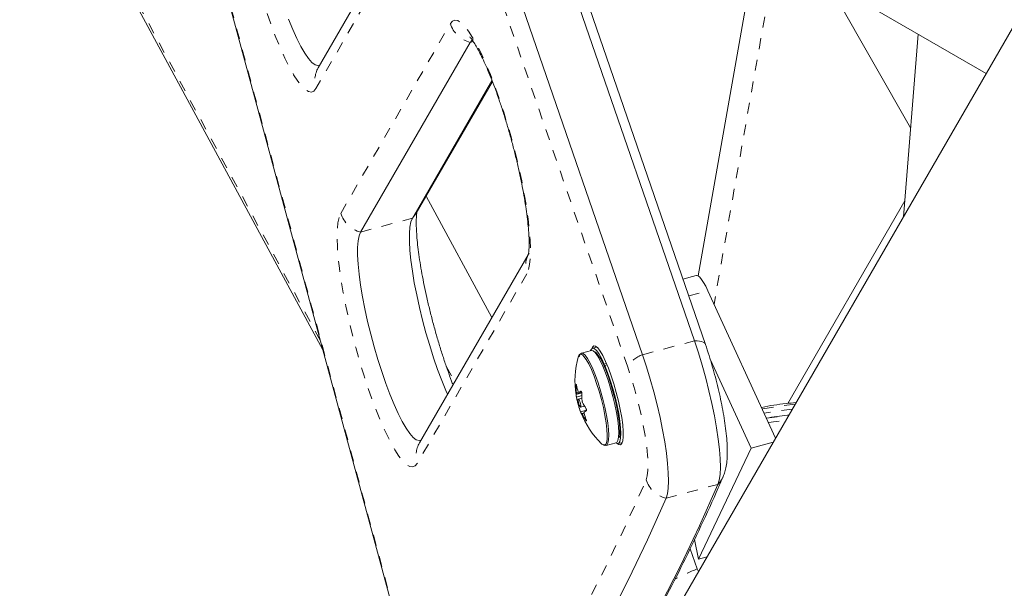
# Model space of a CAD drawing. Extents: x -93 to 484, y -51 to 446.
# Drawn here: x 150 to 159, y 238 to 243 of the extents above; entities that cross this region are included whole.
import ezdxf

# ---------------------------------------------------------------- set-up
doc = ezdxf.new("R2010")
doc.units = 0
doc.header["$LTSCALE"] = 0.125
doc.header["$MEASUREMENT"] = 0
doc.linetypes.add('PHANTOM', pattern=[0.5, 0.25, -0.05, 0.05, -0.05, 0.05, -0.05])
doc.layers.add('CONTOUR', color=7, linetype='CONTINUOUS')

msp = doc.modelspace()

# ---------------------------------------------------------------- linework, layer by layer
at = {"layer": 'CONTOUR', "linetype": 'Continuous', "lineweight": 15}
for p, q in [((156.48235, 240.51456), (152.5856, 251.83267)), ((156.58332, 240.48099), (152.68657, 251.7991)), ((156.00784, 240.38736), (152.1111, 251.70547)), ((150.77746, 248.97613), (153.81049, 237.74174)), ((161.24611, 246.58854), (154.85693, 235.52215)), ((150.31117, 245.55635), (153.0841, 240.43228)), ((159.15148, 242.96053), (156.06626, 244.74178)), ((153.87598, 244.45661), (153.04155, 243.01133)), ((156.51705, 241.10763), (157.05698, 244.16978)), ((157.69615, 243.80076), (158.4603, 242.46229)), ((158.52909, 243.31986), (158.39808, 241.68664)), ((153.42854, 241.50874), (154.43105, 243.24514)), ((153.90304, 241.63594), (154.63085, 242.89655)), ((153.93868, 241.68282), (154.63432, 242.8877)), ((154.63002, 240.72726), (154.02862, 241.8386)), ((158.40683, 241.79576), (157.33652, 239.94193)), ((158.39808, 241.68664), (158.39634, 241.6526)), ((154.962, 241.30227), (153.96784, 239.58033)), ((156.49756, 241.11187), (156.37722, 241.07961)), ((157.22476, 239.62336), (156.60629, 240.97202)), ((155.59063, 240.45697), (155.55107, 240.44636)), ((155.53988, 240.42615), (155.4486, 240.40168)), ((155.65725, 240.30217), (155.67794, 240.30772)), ((155.65725, 240.30217), (155.65806, 240.28013)), ((155.68348, 240.29452), (155.66291, 240.289)), ((155.66329, 240.26796), (155.66291, 240.289)), ((157.00055, 239.53133), (156.62646, 240.34708)), ((155.39949, 240.02405), (155.45197, 240.03812)), ((155.42322, 240.04271), (155.44842, 240.04947)), ((155.45309, 239.99038), (155.42153, 239.98192)), ((155.44176, 239.90646), (155.47797, 239.91617)), ((155.47358, 239.85465), (155.45332, 239.84922)), ((155.67517, 239.55653), (155.76645, 239.581)), ((155.78481, 239.57445), (155.82411, 239.58499)), ((157.00055, 239.53133), (157.20296, 239.58559)), ((156.51921, 238.51726), (157.00055, 239.53133)), ((156.48261, 238.69531), (156.51921, 238.51726)), ((156.44227, 238.61129), (156.50881, 238.42828)), ((156.51921, 238.51726), (156.59842, 238.53849)), ((156.50881, 238.42828), (156.52105, 238.4045))]:
    msp.add_line(p, q, dxfattribs=at)
at = {"layer": 'CONTOUR', "linetype": 'PHANTOM', "lineweight": 0}
for p, q in [((155.87243, 240.2724), (151.97569, 251.59051)), ((150.78309, 248.97206), (153.81464, 237.74313)), ((153.06169, 240.5153), (150.33908, 245.54638)), ((153.86359, 244.28248), (153.02081, 242.82273)), ((157.22967, 244.07008), (156.66199, 240.85057)), ((153.24767, 241.68062), (154.25019, 243.41702)), ((154.43105, 243.24514), (154.46001, 243.25291)), ((153.42854, 241.50874), (153.90304, 241.63594)), ((154.94961, 241.12813), (153.9471, 239.39173)), ((156.43049, 240.92489), (156.60629, 240.97202)), ((156.00784, 240.38736), (156.48235, 240.51456)), ((154.21243, 240.28282), (154.29032, 240.13888)), ((155.40527, 240.10583), (155.40053, 240.10456)), ((155.45112, 240.04237), (155.40273, 240.0294)), ((155.40284, 240.03835), (155.42174, 240.04341)), ((155.4524, 240.01318), (155.40359, 240.00009)), ((155.42344, 240.0428), (155.44841, 240.04949)), ((155.44492, 240.05304), (155.44387, 240.05276)), ((155.41773, 239.94153), (155.42435, 239.94331)), ((155.42889, 239.92838), (155.42194, 239.92651)), ((155.44145, 239.86491), (155.49616, 239.87958)), ((155.47534, 239.84787), (155.45754, 239.84309)), ((155.48888, 239.78915), (155.49382, 239.79047)), ((156.22348, 239.0739), (156.69799, 239.2011))]:
    msp.add_line(p, q, dxfattribs=at)
at = {"layer": 'CONTOUR', "linetype": 'PHANTOM', "lineweight": 0, "flags": 128}
for points in [[(153.02081, 242.82273), (153.00174, 242.79996), (152.97879, 242.79087), (152.95224, 242.79557), (152.92238, 242.81401), (152.88959, 242.84597), (152.85423, 242.89108), (152.81672, 242.9488), (152.77751, 243.01846), (152.73705, 243.09924), (152.69582, 243.1902), (152.65429, 243.29027), (152.61297, 243.39827), (152.57232, 243.51294), (152.53283, 243.63294), (152.49497, 243.75686), (152.45917, 243.88324), (152.42585, 244.01061), (152.39541, 244.13747), (152.3682, 244.26233), (152.34454, 244.38373), (152.32471, 244.50025), (152.30894, 244.61052), (152.29742, 244.71324), (152.29028, 244.80722), (152.2876, 244.89135), (152.28942, 244.96465), (152.29572, 245.02625), (152.30641, 245.07543), (152.32139, 245.11162)], [(154.25019, 243.41702), (154.26926, 243.43979), (154.29221, 243.44888), (154.31876, 243.44418), (154.34861, 243.42574), (154.38141, 243.39378), (154.41677, 243.34868), (154.45427, 243.29096), (154.49349, 243.2213), (154.53395, 243.14051), (154.57518, 243.04956), (154.6167, 242.94949), (154.65803, 242.84148), (154.69868, 242.72681), (154.73816, 242.60681), (154.77603, 242.48289), (154.81183, 242.35651), (154.84515, 242.22914), (154.87559, 242.10228), (154.9028, 241.97742), (154.92645, 241.85602), (154.94628, 241.7395), (154.96205, 241.62923), (154.97357, 241.52651), (154.98071, 241.43253), (154.98339, 241.3484), (154.98157, 241.27511), (154.97528, 241.21351), (154.96458, 241.16432), (154.94961, 241.12813)], [(153.9471, 239.39173), (153.92803, 239.36896), (153.90508, 239.35987), (153.87852, 239.36457), (153.84867, 239.38301), (153.81588, 239.41497), (153.78052, 239.46008), (153.74301, 239.5178), (153.7038, 239.58746), (153.66334, 239.66824), (153.6221, 239.7592), (153.58058, 239.85927), (153.53925, 239.96727), (153.49861, 240.08194), (153.45912, 240.20194), (153.42126, 240.32586), (153.38545, 240.45225), (153.35214, 240.57961), (153.3217, 240.70647), (153.29449, 240.83133), (153.27083, 240.95273), (153.251, 241.06925), (153.23523, 241.17952), (153.22371, 241.28224), (153.21657, 241.37622), (153.21389, 241.46035), (153.21571, 241.53365), (153.22201, 241.59525), (153.2327, 241.64443), (153.24767, 241.68062)], [(153.93868, 241.68282), (153.92362, 241.65995), (153.90304, 241.63594)], [(156.48235, 240.51456), (156.50674, 240.5145), (156.5284, 240.51248), (156.54696, 240.50852), (156.56209, 240.5027), (156.57355, 240.49511), (156.58112, 240.48589), (156.58332, 240.481)], [(155.461, 240.38318), (155.45354, 240.38836), (155.43794, 240.39132), (155.43289, 240.38891)], [(156.04138, 239.24331), (156.0519, 239.28017), (156.05762, 239.33086), (156.05841, 239.39438), (156.05426, 239.46944), (156.04527, 239.55455), (156.03159, 239.648), (156.01352, 239.74792), (155.99141, 239.85232), (155.9657, 239.9591), (155.93691, 240.06613), (155.90561, 240.17126), (155.87243, 240.2724)], [(157.40413, 239.93404), (157.23851, 239.91341), (157.10197, 239.89113)], [(157.37731, 239.88758), (157.21169, 239.86695), (157.1197, 239.85247)], [(157.14138, 239.8052), (157.2571, 239.82146), (157.34495, 239.83154)], [(157.15959, 239.76547), (157.23027, 239.775), (157.31813, 239.78508)], [(155.63259, 239.57294), (155.63619, 239.56962), (155.6534, 239.55999), (155.66727, 239.56372), (155.67413, 239.57299)], [(154.36427, 236.33847), (154.56759, 236.60522), (154.76671, 236.88605), (154.96162, 237.18093), (155.15229, 237.48982), (155.3387, 237.8127), (155.52084, 238.14952), (155.69867, 238.50025), (155.8722, 238.86486), (156.04138, 239.24331)]]:
    msp.add_lwpolyline(points, dxfattribs=at)
at = {"layer": 'CONTOUR', "linetype": 'Continuous', "lineweight": 15, "flags": 128}
for points in [[(153.05568, 243.0358), (153.03787, 243.03191), (153.01262, 243.03986), (152.98413, 243.06181), (152.95279, 243.09742), (152.91908, 243.14617), (152.88349, 243.20736), (152.84652, 243.28009), (152.80873, 243.36331), (152.77066, 243.4558)], [(153.05568, 243.0358), (153.03787, 243.03191), (153.01262, 243.03986), (152.98413, 243.06181), (152.95279, 243.09742), (152.91908, 243.14617), (152.88349, 243.20736), (152.84652, 243.28009), (152.80873, 243.36331), (152.77066, 243.4558)], [(154.43105, 243.24514), (154.44875, 243.2653), (154.45959, 243.27027)], [(154.43105, 243.24514), (154.44875, 243.2653), (154.45252, 243.26753)], [(154.22466, 240.02515), (154.20952, 240.05952), (154.17145, 240.152), (154.13366, 240.25241), (154.0967, 240.35928), (154.06111, 240.47104), (154.0274, 240.58607), (153.99607, 240.70269), (153.96758, 240.8192), (153.94233, 240.93391), (153.92071, 241.04513), (153.90302, 241.15125), (153.88952, 241.25072), (153.88042, 241.34209), (153.87583, 241.42402), (153.87583, 241.49533), (153.88043, 241.55497), (153.88954, 241.60207), (153.90304, 241.63594)], [(154.22466, 240.02515), (154.20952, 240.05952), (154.17145, 240.152), (154.13366, 240.25241), (154.0967, 240.35928), (154.06111, 240.47104), (154.0274, 240.58607), (153.99607, 240.70269), (153.96758, 240.8192), (153.94233, 240.93391), (153.92071, 241.04513), (153.90302, 241.15125), (153.88952, 241.25072), (153.88042, 241.34209), (153.87583, 241.42402), (153.87583, 241.49533), (153.88043, 241.55497), (153.88954, 241.60207), (153.90304, 241.63594)], [(153.98197, 239.6048), (153.96416, 239.60091), (153.93891, 239.60887), (153.91042, 239.63081), (153.87908, 239.66642), (153.84537, 239.71517), (153.80978, 239.77636), (153.77281, 239.8491), (153.73502, 239.93231), (153.69695, 240.0248), (153.65916, 240.12521), (153.6222, 240.23207), (153.5866, 240.34383), (153.55289, 240.45886), (153.52157, 240.57549), (153.49307, 240.692), (153.46783, 240.8067), (153.44621, 240.91792), (153.42852, 241.02404), (153.41502, 241.12351), (153.40591, 241.21488), (153.40133, 241.29682), (153.40133, 241.36812), (153.40592, 241.42776), (153.41504, 241.47486), (153.42854, 241.50874)], [(153.98197, 239.6048), (153.96416, 239.60091), (153.93891, 239.60887), (153.91042, 239.63081), (153.87908, 239.66642), (153.84537, 239.71517), (153.80978, 239.77636), (153.77281, 239.8491), (153.73502, 239.93231), (153.69695, 240.0248), (153.65916, 240.12521), (153.6222, 240.23207), (153.5866, 240.34383), (153.55289, 240.45886), (153.52157, 240.57549), (153.49307, 240.692), (153.46783, 240.8067), (153.44621, 240.91792), (153.42852, 241.02404), (153.41502, 241.12351), (153.40591, 241.21488), (153.40133, 241.29682), (153.40133, 241.36812), (153.40592, 241.42776), (153.41504, 241.47486), (153.42854, 241.50874)], [(156.60629, 240.97202), (156.58607, 241.01356), (156.56656, 241.04852), (156.54807, 241.0763), (156.53094, 241.09642), (156.51545, 241.10855), (156.50188, 241.11247), (156.49756, 241.11187)], [(155.54419, 240.44259), (155.54981, 240.45605), (155.56239, 240.4676), (155.57869, 240.4654), (155.5982, 240.44951), (155.62033, 240.42042), (155.64442, 240.37902), (155.66972, 240.32655), (155.69548, 240.26463), (155.7209, 240.19512), (155.74523, 240.12014), (155.7677, 240.04197), (155.78766, 239.96298), (155.80448, 239.88557), (155.81765, 239.8121), (155.82678, 239.7448), (155.83159, 239.6857), (155.83194, 239.63662), (155.8278, 239.59903), (155.81932, 239.57409), (155.81932, 239.57409)], [(156.48235, 240.51456), (156.51877, 240.40429), (156.55351, 240.29), (156.58607, 240.17336), (156.61597, 240.05608), (156.64275, 239.9399), (156.66604, 239.82653), (156.68549, 239.71762), (156.7008, 239.61479), (156.71177, 239.51954), (156.71822, 239.43328), (156.72006, 239.35727), (156.71726, 239.29263), (156.70986, 239.24032), (156.69799, 239.2011)], [(156.48235, 240.51456), (156.51877, 240.40429), (156.55351, 240.29), (156.58607, 240.17336), (156.61597, 240.05608), (156.64275, 239.9399), (156.66604, 239.82653), (156.68549, 239.71762), (156.7008, 239.61479), (156.71177, 239.51954), (156.71822, 239.43328), (156.72006, 239.35727), (156.71726, 239.29263), (156.70986, 239.24032), (156.69799, 239.2011)], [(155.43289, 240.38891), (155.42592, 240.38092), (155.41994, 240.36617)], [(155.65131, 239.56516), (155.66768, 239.55634), (155.68178, 239.56013), (155.69203, 239.57739), (155.69809, 239.60757), (155.69978, 239.64968), (155.69703, 239.70238), (155.68994, 239.76398), (155.67874, 239.83249), (155.66378, 239.90572), (155.64554, 239.9813), (155.62462, 240.05681), (155.60168, 240.12982), (155.57746, 240.198), (155.55274, 240.25913), (155.52831, 240.31127), (155.50496, 240.35272), (155.48345, 240.38217), (155.46445, 240.39867), (155.44858, 240.40168), (155.43636, 240.39111), (155.42843, 240.36855)], [(155.67413, 239.57299), (155.67735, 239.5807), (155.68331, 239.61037), (155.68497, 239.65179), (155.68227, 239.70361), (155.6753, 239.76419), (155.66428, 239.83157), (155.64957, 239.90358), (155.63164, 239.97791), (155.61106, 240.05217), (155.5885, 240.12397), (155.56468, 240.19101), (155.54037, 240.25113), (155.51635, 240.3024), (155.49339, 240.34317), (155.47223, 240.37214), (155.461, 240.38318)], [(155.65725, 240.30217), (155.63224, 240.35515), (155.60837, 240.39719), (155.58638, 240.42695), (155.56699, 240.44349), (155.5508, 240.44629), (155.53832, 240.43525), (155.53355, 240.42446)], [(155.76645, 239.581), (155.77306, 239.5846), (155.7833, 239.60186), (155.78937, 239.63204), (155.79106, 239.67415), (155.78831, 239.72685), (155.78122, 239.78845), (155.77002, 239.85696), (155.75506, 239.93019), (155.73682, 240.00577), (155.7159, 240.08128), (155.69295, 240.15429), (155.66873, 240.22246), (155.64401, 240.2836), (155.61959, 240.33573), (155.59624, 240.37719), (155.57472, 240.40664), (155.55573, 240.42314), (155.53988, 240.42615)], [(155.79586, 239.6284), (155.8001, 239.65784), (155.80067, 239.70241), (155.79673, 239.75737), (155.7884, 239.82085), (155.77597, 239.89069), (155.75987, 239.96451), (155.74063, 240.03979), (155.71892, 240.11398), (155.69548, 240.18454), (155.6711, 240.24907), (155.64662, 240.30538), (155.62286, 240.35155), (155.60064, 240.386), (155.58071, 240.40757), (155.57103, 240.41363)], [(156.00784, 240.38736), (156.04427, 240.27709), (156.07901, 240.16279), (156.11157, 240.04615), (156.14146, 239.92888), (156.16825, 239.8127), (156.19154, 239.69932), (156.21098, 239.59042), (156.2263, 239.48758), (156.23726, 239.39233), (156.24371, 239.30607), (156.24555, 239.23006), (156.24275, 239.16543), (156.23536, 239.11312), (156.22348, 239.0739)], [(156.00784, 240.38736), (156.04427, 240.27709), (156.07901, 240.16279), (156.11157, 240.04615), (156.14146, 239.92888), (156.16825, 239.8127), (156.19154, 239.69932), (156.21098, 239.59042), (156.2263, 239.48758), (156.23726, 239.39233), (156.24371, 239.30607), (156.24555, 239.23006), (156.24275, 239.16543), (156.23536, 239.11312), (156.22348, 239.0739)], [(155.76407, 239.58036), (155.77559, 239.57459), (155.79039, 239.57718), (155.80131, 239.59351), (155.80799, 239.62308), (155.81023, 239.66493), (155.80795, 239.71775), (155.80124, 239.77986), (155.79029, 239.84929), (155.77545, 239.92383), (155.75721, 240.00111), (155.73613, 240.07869), (155.71289, 240.15411), (155.68822, 240.22496), (155.66291, 240.289)], [(155.43193, 239.96655), (155.4272, 239.9765), (155.42314, 239.98153), (155.42038, 239.98088), (155.41933, 239.97464), (155.42016, 239.96376), (155.42273, 239.94991), (155.42666, 239.93518), (155.43135, 239.92183), (155.43609, 239.91188), (155.44014, 239.90685), (155.44291, 239.9075), (155.44395, 239.91374), (155.44313, 239.92462), (155.44055, 239.93847), (155.43662, 239.9532), (155.43193, 239.96655)], [(155.81932, 239.57409), (155.80674, 239.56254), (155.79044, 239.56475), (155.77737, 239.5742)], [(156.69799, 239.2011), (156.52853, 238.82207), (156.35474, 238.4569), (156.17663, 238.10562), (155.99421, 237.76828), (155.80751, 237.4449), (155.61655, 237.13553), (155.42134, 236.8402), (155.22191, 236.55893), (155.01828, 236.29176)], [(156.69799, 239.2011), (156.52853, 238.82207), (156.35474, 238.4569), (156.17663, 238.10562), (155.99421, 237.76828), (155.80751, 237.4449), (155.61655, 237.13553), (155.42134, 236.8402), (155.22191, 236.55893), (155.01828, 236.29176)], [(156.22348, 239.0739), (156.05403, 238.69487), (155.88024, 238.32969), (155.70213, 237.97842), (155.51971, 237.64107), (155.33301, 237.3177), (155.14205, 237.00833), (154.94684, 236.71299), (154.74741, 236.43173), (154.54377, 236.16456)], [(156.22348, 239.0739), (156.05403, 238.69487), (155.88024, 238.32969), (155.70213, 237.97842), (155.51971, 237.64107), (155.33301, 237.3177), (155.14205, 237.00833), (154.94684, 236.71299), (154.74741, 236.43173), (154.54377, 236.16456)]]:
    msp.add_lwpolyline(points, dxfattribs=at)
at = {"layer": 'CONTOUR', "linetype": 'PHANTOM', "lineweight": 0}
for centre, radius, start, end in [((154.4947, 243.49322), 0.25612, 197.3088, 255.609564), ((153.24712, 242.89328), 0.23705, 150.131819, 197.314229), ((153.49219, 241.75682), 0.25612, 197.3088, 255.609564), ((155.17665, 241.1986), 0.23772, 150.24272, 197.243614), ((156.08389, 240.16056), 0.2392, 108.535559, 152.126021), ((154.17341, 239.46228), 0.23705, 150.131819, 197.314229), ((156.28488, 239.32246), 0.25603, 198.007869, 256.125954), ((156.53441, 239.36258), 0.22985, 315.370576, 336.519081), ((157.64564, 235.70951), 2.94688, 112.691785, 117.102535)]:
    msp.add_arc(centre, radius, start, end, dxfattribs=at)
at = {"layer": 'CONTOUR', "linetype": 'Continuous', "lineweight": 15}
for centre, radius, start, end in [((156.19274, 240.14823), 0.80295, 164.250629, 189.124396), ((156.08626, 240.09538), 0.68579, 179.232734, 184.770002), ((155.94852, 240.20777), 0.55273, 190.458599, 196.706239), ((155.40803, 240.02254), 0.00867, 127.697839, 169.976626), ((155.61374, 239.67836), 0.41113, 114.404035, 117.572151), ((156.13813, 240.02248), 0.68579, 179.232734, 184.770002), ((155.94714, 240.10042), 0.55273, 190.458599, 196.706239), ((156.19274, 240.14823), 0.80295, 191.028973, 201.180364), ((156.03754, 240.08759), 0.63632, 194.663523, 200.484295), ((156.00478, 240.23151), 0.61397, 207.2449, 213.069734), ((156.19274, 240.14823), 0.80295, 201.180364, 225.763434), ((155.45852, 239.84231), 0.00867, 127.697839, 169.976626), ((156.00339, 240.12417), 0.61397, 207.2449, 213.069734), ((156.08941, 240.0147), 0.63632, 194.663523, 200.484295), ((155.66422, 239.49813), 0.41113, 114.404035, 117.572151)]:
    msp.add_arc(centre, radius, start, end, dxfattribs=at)
for points, knots in [([(154.42807, 243.29543), (154.42785, 243.29563), (154.42689, 243.29647), (154.43312, 243.29018), (154.44505, 243.27506), (154.46333, 243.24874), (154.48639, 243.21105), (154.51369, 243.16141), (154.54426, 243.10016), (154.57727, 243.02802), (154.6119, 242.94603), (154.64742, 242.85538), (154.68319, 242.75735), (154.71863, 242.65327), (154.75322, 242.54448), (154.78648, 242.43238), (154.81797, 242.31833), (154.84729, 242.20375), (154.87409, 242.09005), (154.89804, 241.97863), (154.91887, 241.87091), (154.93635, 241.76827), (154.95033, 241.67211), (154.96068, 241.58381), (154.96743, 241.50481), (154.9707, 241.43651), (154.97084, 241.38229), (154.96879, 241.3422), (154.96589, 241.31616), (154.96297, 241.30172), (154.96275, 241.30106), (154.96266, 241.30079)], [0, 0, 0, 0, 0.0075744, 0.0320538, 0.0591024, 0.0888614, 0.1211391, 0.1555343, 0.1915811, 0.2288532, 0.2670079, 0.3057896, 0.3450133, 0.3845463, 0.4242917, 0.4641765, 0.5041429, 0.5441418, 0.5841193, 0.6240231, 0.6638004, 0.7033867, 0.7426984, 0.7816222, 0.8199998, 0.8576073, 0.8941294, 0.9255172, 0.9546333, 0.9812002, 1, 1, 1, 1]), ([(154.27472, 240.11186), (154.27041, 240.12277), (154.25412, 240.16398), (154.22585, 240.2425), (154.19041, 240.34622), (154.15582, 240.4551), (154.12256, 240.56718), (154.09107, 240.68123), (154.06175, 240.79581), (154.03495, 240.90952), (154.011, 241.02093), (153.99017, 241.12865), (153.97268, 241.23129), (153.95871, 241.32745), (153.94835, 241.41575), (153.94161, 241.49475), (153.93834, 241.56305), (153.9382, 241.61727), (153.94025, 241.65736), (153.94315, 241.6834), (153.94607, 241.69784), (153.94629, 241.6985), (153.94638, 241.69878)], [0, 0, 0, 0, 0.0199494, 0.0753235, 0.1311342, 0.1872447, 0.243552, 0.2999745, 0.3564429, 0.412881, 0.4692151, 0.5253706, 0.5812566, 0.6367549, 0.6917054, 0.7458849, 0.7989773, 0.8505374, 0.8948489, 0.9359536, 0.9734594, 1, 1, 1, 1]), ([(156.74527, 239.27109), (156.75102, 239.28601), (156.76348, 239.31834), (156.77465, 239.3706), (156.78245, 239.43579), (156.78407, 239.51146), (156.78011, 239.59802), (156.77159, 239.68696), (156.75871, 239.78168), (156.74228, 239.87881), (156.72257, 239.97821), (156.69985, 240.07917), (156.67443, 240.18072), (156.64658, 240.28165), (156.61626, 240.38279), (156.59448, 240.44771), (156.58332, 240.48099)], [0, 0, 0, 0, 0.0467857, 0.1013637, 0.1699912, 0.2591184, 0.3351652, 0.41482, 0.4907143, 0.5646006, 0.6373662, 0.7094892, 0.7812685, 0.8529212, 0.9246157, 1, 1, 1, 1]), ([(155.40053, 240.10456), (155.40058, 240.10612), (155.40069, 240.10923), (155.40124, 240.11247), (155.402, 240.11413), (155.40292, 240.11398), (155.40387, 240.11211), (155.40456, 240.10956), (155.4049, 240.1078), (155.40497, 240.10743)], [0, 0, 0, 0, 0.1617768, 0.3236459, 0.4832849, 0.6408025, 0.7980428, 0.9569156, 1, 1, 1, 1]), ([(155.40359, 240.00009), (155.40331, 240.00162), (155.40274, 240.0047), (155.4018, 240.01003), (155.40092, 240.01511), (155.40019, 240.01945), (155.39968, 240.02257), (155.39951, 240.02382), (155.3995, 240.02401), (155.39949, 240.02405)], [0, 0, 0, 0, 0.1617768, 0.3236459, 0.4832849, 0.6408025, 0.7980428, 0.9569156, 1, 1, 1, 1]), ([(155.40273, 240.0294), (155.40286, 240.02972), (155.40312, 240.03035), (155.40317, 240.03339), (155.40301, 240.03637), (155.40286, 240.03813), (155.40284, 240.03835)], [0, 0, 0, 0, 0.3188073, 0.6376692, 0.9555284, 1, 1, 1, 1]), ([(155.41912, 240.04887), (155.41956, 240.04759), (155.42044, 240.04501), (155.42191, 240.04291), (155.42291, 240.04255), (155.42338, 240.04277), (155.42344, 240.0428)], [0, 0, 0, 0, 0.3188073, 0.6376692, 0.9555284, 1, 1, 1, 1]), ([(155.44387, 240.05276), (155.44447, 240.05285), (155.44568, 240.05304), (155.44769, 240.05109), (155.44954, 240.04771), (155.45106, 240.0432), (155.45207, 240.03808), (155.4524, 240.03414), (155.4524, 240.0321), (155.4524, 240.03167)], [0, 0, 0, 0, 0.1617768, 0.3236459, 0.4832849, 0.6408025, 0.7980428, 0.9569156, 1, 1, 1, 1]), ([(155.42194, 239.92651), (155.42152, 239.92809), (155.42069, 239.93124), (155.41925, 239.93637), (155.41827, 239.93975), (155.41779, 239.94134), (155.41773, 239.94153)], [0, 0, 0, 0, 0.3188073, 0.6376692, 0.9555284, 1, 1, 1, 1]), ([(155.45471, 239.96545), (155.45491, 239.96382), (155.45531, 239.96055), (155.45674, 239.95542), (155.45806, 239.95213), (155.45883, 239.95062), (155.45892, 239.95043)], [0, 0, 0, 0, 0.3188073, 0.6376692, 0.9555284, 1, 1, 1, 1]), ([(157.41323, 239.94979), (157.38228, 239.94677), (157.27734, 239.93656), (157.17139, 239.92076), (157.09739, 239.90477), (157.09587, 239.90444)], [0, 0, 0, 0, 0.2906284, 0.9853911, 1, 1, 1, 1]), ([(155.44998, 239.84382), (155.44992, 239.84387), (155.44979, 239.84397), (155.44881, 239.8462), (155.44737, 239.84968), (155.44559, 239.85413), (155.44369, 239.859), (155.44229, 239.86266), (155.4416, 239.86452), (155.44145, 239.86491)], [0, 0, 0, 0, 0.1617768, 0.3236459, 0.4832849, 0.6408025, 0.7980428, 0.9569156, 1, 1, 1, 1]), ([(155.45754, 239.84309), (155.45688, 239.84432), (155.45556, 239.84678), (155.45408, 239.84888), (155.45342, 239.84933), (155.45324, 239.84918), (155.45322, 239.84917)], [0, 0, 0, 0, 0.3188073, 0.6376692, 0.9555284, 1, 1, 1, 1]), ([(155.47392, 239.86256), (155.47358, 239.86219), (155.47288, 239.86144), (155.47283, 239.8584), (155.47332, 239.85551), (155.47376, 239.85382), (155.47381, 239.85362)], [0, 0, 0, 0, 0.3188073, 0.6376692, 0.9555284, 1, 1, 1, 1]), ([(155.49026, 239.89649), (155.49109, 239.8951), (155.49273, 239.89231), (155.4947, 239.88726), (155.49599, 239.88228), (155.49646, 239.87788), (155.49608, 239.87452), (155.49519, 239.87299), (155.4945, 239.8726), (155.49436, 239.87252)], [0, 0, 0, 0, 0.16177675, 0.32364591, 0.48328487, 0.64080248, 0.79804278, 0.95691556, 1, 1, 1, 1]), ([(157.34647, 239.83416), (157.34226, 239.83383), (157.27311, 239.82843), (157.20475, 239.81738), (157.14055, 239.80701)], [0, 0, 0, 0, 0.06082007, 1, 1, 1, 1]), ([(155.49332, 239.79202), (155.49381, 239.7906), (155.49478, 239.78778), (155.49526, 239.78481), (155.49491, 239.78327), (155.49373, 239.78334), (155.49189, 239.78498), (155.49014, 239.78724), (155.4891, 239.78881), (155.48888, 239.78915)], [0, 0, 0, 0, 0.1617768, 0.3236459, 0.4832849, 0.6408025, 0.7980428, 0.9569156, 1, 1, 1, 1]), ([(155.03486, 236.31059), (155.06864, 236.35376), (155.16658, 236.47894), (155.32572, 236.6951), (155.51105, 236.96297), (155.69257, 237.24283), (155.87033, 237.53447), (156.04428, 237.83789), (156.21442, 238.15304), (156.38074, 238.47983), (156.54319, 238.81834), (156.66394, 239.08438), (156.73059, 239.2374), (156.74527, 239.27109)], [0, 0, 0, 0, 0.0535337, 0.1552249, 0.2569914, 0.3588534, 0.4607931, 0.5627946, 0.6648438, 0.7669283, 0.8690377, 0.971163, 1, 1, 1, 1])]:
    msp.add_open_spline(points, degree=3, knots=knots, dxfattribs=at)

doc.saveas('drawing.dxf')
